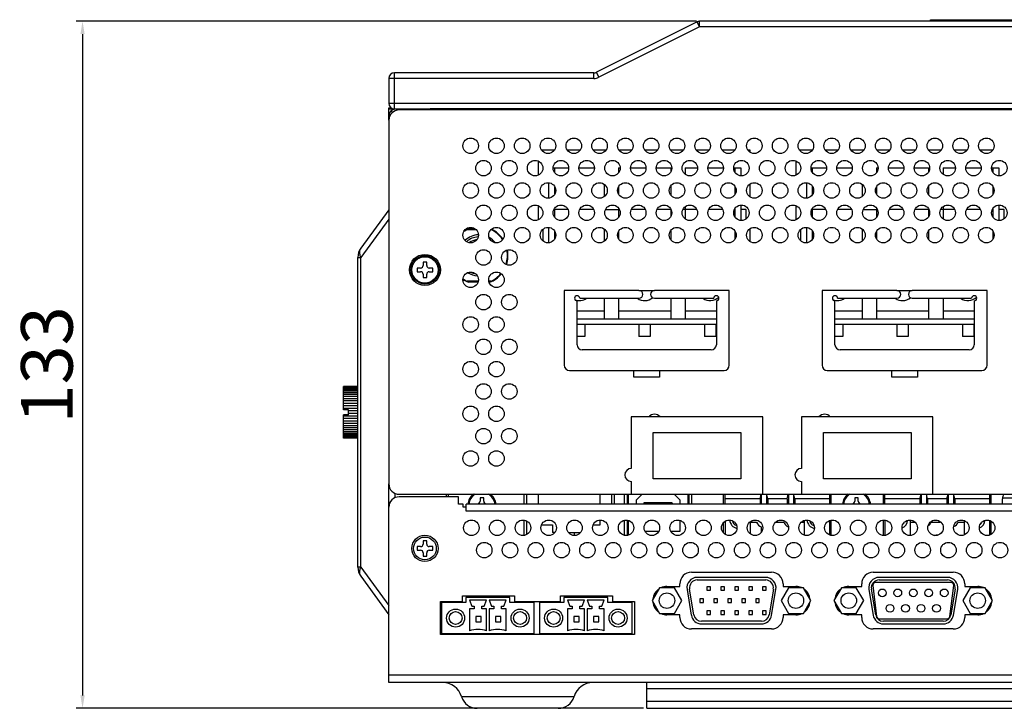
# Model space of a CAD drawing. Units: millimetres. Extents: x 29948 to 31481, y 6724 to 8044.
# Drawn here: x 30217 to 30408, y 7102 to 7235 of the extents above; entities that cross this region are included whole.
import ezdxf

# ---------------------------------------------------------------- set-up
doc = ezdxf.new("R2010")
doc.units = ezdxf.units.MM
doc.layers.add('02___PRT_ALL_AXES', color=7, linetype='Continuous')
doc.styles.get("Standard").update_dxf_attribs({"font": 'txt', "bigfont": 'gbcbig.shx'})
doc.dimstyles.new('副本 ISO-25', dxfattribs={"dimtxt": 10, "dimasz": 2.5, "dimexe": 1.25, "dimexo": 0.625, "dimtad": 1, "dimdec": 0, "dimdsep": 46, "dimtxsty": 'Standard', "dimcen": 2.5, "dimclrd": 3, "dimclre": 3, "dimclrt": 3, "dimadec": 0, "dimazin": 0, "dimtfac": 1, "dimtdec": 0, "dimtmove": 0, "dimatfit": 3, "dimfxl": 1, "dimarcsym": 0})

# ---------------------------------------------------------------- blocks, each defined once
blk = doc.blocks.new('*D18')
at = {"color": 3, "lineweight": -2}
for p, q in [((30348.27, 7235.02), (30227.99, 7235.02)), ((30229.24, 7232.52), (30229.24, 7104.32)), ((30338.01, 7101.82), (30227.99, 7101.82))]:
    blk.add_line(p, q, dxfattribs=at)
at = {"color": 3}
for points in [[(30228.83, 7232.52), (30229.66, 7232.52), (30229.24, 7235.02)], [(30228.83, 7104.32), (30229.66, 7104.32), (30229.24, 7101.82)]]:
    blk.add_solid(points, dxfattribs=at)
at = {"layer": 'Defpoints', "color": 0}
for p in [(30348.89, 7235.02), (30229.24, 7101.82), (30338.63, 7101.82)]:
    blk.add_point(p, dxfattribs=at)
at = {"color": 3, "insert": (30223.62, 7168.42), "char_height": 10, "attachment_point": 5, "rotation": 90}
blk.add_mtext('133', dxfattribs=at)

msp = doc.modelspace()

# ---------------------------------------------------------------- linework, layer by layer
at = {"color": 7, "linetype": 'Continuous'}
for p, q in [((30348.4, 7234.91), (30328.87, 7225.14)), ((30348.89, 7233.92), (30329.36, 7224.16)), ((30348.89, 7233.92), (30348.4, 7234.91)), ((30348.89, 7233.92), (30348.89, 7235.02)), ((30573.37, 7235.02), (30348.89, 7235.02)), ((30573.37, 7233.92), (30348.89, 7233.92)), ((30393.63, 7235.02), (30393.63, 7235.32)), ((30393.63, 7235.32), (30528.63, 7235.32)), ((30394.63, 7235.02), (30394.63, 7235.32)), ((30288.63, 7223.92), (30288.63, 7219.12)), ((30328.37, 7223.92), (30288.63, 7223.92)), ((30289.73, 7218.02), (30289.73, 7225.02)), ((30328.37, 7225.02), (30289.73, 7225.02)), ((30328.37, 7223.92), (30328.37, 7225.02)), ((30329.36, 7224.16), (30328.87, 7225.14)), ((30288.63, 7219.12), (30633.63, 7219.12)), ((30288.63, 7218.22), (30289.14, 7218.22)), ((30288.63, 7215.82), (30288.63, 7218.02)), ((30288.63, 7218.02), (30299.83, 7218.02)), ((30289.34, 7217.32), (30289.04, 7217.61)), ((30296.63, 7218.02), (30296.63, 7218.03)), ((30625.63, 7218.03), (30296.63, 7218.03)), ((30299.83, 7218.02), (30299.83, 7217.82)), ((30338.63, 7218.03), (30338.63, 7217.82)), ((30339.49, 7217.82), (30339.49, 7218.03)), ((30320.51, 7206.62), (30323.48, 7206.62)), ((30320.73, 7206.62), (30320.73, 7205.79)), ((30325.51, 7206.62), (30328.48, 7206.62)), ((30333.18, 7206.62), (30333.18, 7205.7)), ((30333.18, 7206.62), (30333.48, 7206.62)), ((30335.51, 7206.62), (30338.48, 7206.62)), ((30340.51, 7206.62), (30343.28, 7206.62)), ((30343.28, 7206.62), (30343.28, 7205.83)), ((30346.08, 7206.62), (30346.08, 7205.37)), ((30346.08, 7206.62), (30348.48, 7206.62)), ((30350.51, 7206.62), (30353.48, 7206.62)), ((30355.51, 7206.62), (30356.88, 7206.62)), ((30355.73, 7206.62), (30355.73, 7205.79)), ((30356.88, 7206.62), (30356.88, 7205.09)), ((30370.51, 7206.62), (30373.48, 7206.62)), ((30370.73, 7206.62), (30370.73, 7205.79)), ((30375.51, 7206.62), (30378.48, 7206.62)), ((30383.18, 7206.62), (30383.18, 7205.7)), ((30383.18, 7206.62), (30383.48, 7206.62)), ((30385.51, 7206.62), (30388.48, 7206.62)), ((30390.51, 7206.62), (30393.28, 7206.62)), ((30393.28, 7206.62), (30393.28, 7205.83)), ((30396.08, 7206.62), (30396.08, 7205.37)), ((30396.08, 7206.62), (30398.48, 7206.62)), ((30400.51, 7206.62), (30403.48, 7206.62)), ((30405.51, 7206.62), (30406.88, 7206.62)), ((30405.73, 7206.62), (30405.73, 7205.79)), ((30406.88, 7206.62), (30406.88, 7205.09)), ((30319.58, 7203.69), (30319.58, 7200.76)), ((30320.73, 7203.01), (30320.73, 7201.43)), ((30330.38, 7203.42), (30330.38, 7201.03)), ((30333.18, 7202.93), (30333.18, 7201.52)), ((30343.28, 7203.05), (30343.28, 7201.4)), ((30355.73, 7203.01), (30355.73, 7201.43)), ((30369.58, 7203.69), (30369.58, 7200.76)), ((30370.73, 7203.01), (30370.73, 7201.43)), ((30380.38, 7203.42), (30380.38, 7201.03)), ((30383.18, 7202.93), (30383.18, 7201.52)), ((30393.28, 7203.05), (30393.28, 7201.4)), ((30405.73, 7203.01), (30405.73, 7201.43)), ((30346.08, 7199.08), (30346.08, 7196.71)), ((30356.88, 7199.36), (30356.88, 7196.43)), ((30396.08, 7199.08), (30396.08, 7196.71)), ((30406.88, 7199.36), (30406.88, 7196.43)), ((30288.63, 7198.47), (30283.21, 7191.01)), ((30320.73, 7198.66), (30320.73, 7197.13)), ((30320.73, 7198.62), (30323.28, 7198.62)), ((30325.7, 7198.62), (30328.28, 7198.62)), ((30330.64, 7198.52), (30333.18, 7198.52)), ((30333.18, 7198.75), (30333.18, 7197.04)), ((30333.18, 7198.62), (30333.28, 7198.62)), ((30335.7, 7198.62), (30338.28, 7198.62)), ((30340.7, 7198.62), (30343.28, 7198.62)), ((30343.28, 7198.62), (30343.28, 7197.17)), ((30343.35, 7198.52), (30343.28, 7198.52)), ((30346.08, 7198.52), (30345.64, 7198.52)), ((30346.08, 7198.62), (30348.28, 7198.62)), ((30350.7, 7198.62), (30353.28, 7198.62)), ((30355.73, 7198.66), (30355.73, 7197.13)), ((30357.93, 7198.52), (30356.88, 7198.52)), ((30357.93, 7196.73), (30357.93, 7198.52)), ((30370.73, 7198.66), (30370.73, 7197.13)), ((30370.73, 7198.62), (30373.28, 7198.62)), ((30375.7, 7198.62), (30378.28, 7198.62)), ((30380.64, 7198.52), (30383.18, 7198.52)), ((30383.18, 7198.75), (30383.18, 7197.04)), ((30383.18, 7198.62), (30383.28, 7198.62)), ((30385.7, 7198.62), (30388.28, 7198.62)), ((30390.7, 7198.62), (30393.28, 7198.62)), ((30393.28, 7198.62), (30393.28, 7197.17)), ((30393.35, 7198.52), (30393.28, 7198.52)), ((30396.08, 7198.52), (30395.64, 7198.52)), ((30396.08, 7198.62), (30398.28, 7198.62)), ((30400.7, 7198.62), (30403.28, 7198.62)), ((30405.73, 7198.66), (30405.73, 7197.13)), ((30407.93, 7198.52), (30406.88, 7198.52)), ((30407.93, 7196.73), (30407.93, 7198.52)), ((30288.63, 7196.67), (30283.23, 7189.25)), ((30303.84, 7194.62), (30305.52, 7194.62)), ((30318.53, 7192.42), (30318.53, 7194.71)), ((30319.58, 7195.03), (30319.58, 7192.1)), ((30320.73, 7194.35), (30320.73, 7192.77)), ((30330.38, 7194.76), (30330.38, 7192.37)), ((30333.18, 7194.27), (30333.18, 7192.86)), ((30343.28, 7194.39), (30343.28, 7192.74)), ((30355.73, 7194.35), (30355.73, 7192.77)), ((30368.53, 7192.42), (30368.53, 7194.71)), ((30369.58, 7195.03), (30369.58, 7192.1)), ((30370.73, 7194.35), (30370.73, 7192.77)), ((30380.38, 7194.76), (30380.38, 7192.37)), ((30383.18, 7194.27), (30383.18, 7192.86)), ((30393.28, 7194.39), (30393.28, 7192.74)), ((30405.73, 7194.35), (30405.73, 7192.77)), ((30282.63, 7129.2), (30282.63, 7189.25)), ((30282.63, 7189.25), (30283.23, 7189.25)), ((30283.23, 7129.2), (30283.23, 7189.25)), ((30295.28, 7188.32), (30295.28, 7187.67)), ((30295.98, 7188.32), (30295.28, 7188.32)), ((30295.98, 7187.67), (30295.98, 7188.32)), ((30294.13, 7187.17), (30294.13, 7186.47)), ((30294.78, 7187.17), (30294.13, 7187.17)), ((30294.13, 7186.47), (30294.78, 7186.47)), ((30295.28, 7185.97), (30295.28, 7185.32)), ((30295.98, 7185.32), (30295.98, 7185.97)), ((30297.13, 7187.17), (30296.48, 7187.17)), ((30296.48, 7186.47), (30297.13, 7186.47)), ((30297.13, 7186.47), (30297.13, 7187.17)), ((30295.28, 7185.32), (30295.98, 7185.32)), ((30305.93, 7184.62), (30303.84, 7184.62)), ((30308.42, 7184.62), (30308.06, 7184.62)), ((30322.63, 7182.82), (30322.63, 7168.32)), ((30337.13, 7182.82), (30322.63, 7182.82)), ((30354.63, 7182.82), (30340.13, 7182.82)), ((30354.63, 7168.32), (30354.63, 7182.82)), ((30372.63, 7182.82), (30372.63, 7168.32)), ((30387.13, 7182.82), (30372.63, 7182.82)), ((30404.63, 7182.82), (30390.13, 7182.82)), ((30404.63, 7168.32), (30404.63, 7182.82)), ((30325.13, 7172.32), (30325.13, 7180.82)), ((30325.63, 7181.32), (30337.13, 7181.32)), ((30330.38, 7181.32), (30330.38, 7177.32)), ((30333.18, 7181.32), (30333.18, 7177.32)), ((30340.13, 7181.32), (30351.63, 7181.32)), ((30343.28, 7181.32), (30343.28, 7177.32)), ((30346.08, 7181.32), (30346.08, 7177.32)), ((30352.13, 7180.82), (30352.13, 7172.32)), ((30375.13, 7172.32), (30375.13, 7180.82)), ((30375.63, 7181.32), (30387.13, 7181.32)), ((30380.38, 7181.32), (30380.38, 7177.32)), ((30383.18, 7181.32), (30383.18, 7177.32)), ((30390.13, 7181.32), (30401.63, 7181.32)), ((30393.28, 7181.32), (30393.28, 7177.32)), ((30396.08, 7181.32), (30396.08, 7177.32)), ((30402.13, 7180.82), (30402.13, 7172.32)), ((30325.13, 7178.87), (30330.38, 7178.87)), ((30333.18, 7178.87), (30343.28, 7178.87)), ((30346.08, 7178.87), (30352.13, 7178.87)), ((30375.13, 7178.87), (30380.38, 7178.87)), ((30383.18, 7178.87), (30393.28, 7178.87)), ((30396.08, 7178.87), (30402.13, 7178.87)), ((30325.13, 7177.32), (30352.13, 7177.32)), ((30325.13, 7176.32), (30352.13, 7176.32)), ((30375.13, 7177.32), (30402.13, 7177.32)), ((30375.13, 7176.32), (30402.13, 7176.32)), ((30351.13, 7171.32), (30326.13, 7171.32)), ((30401.13, 7171.32), (30376.13, 7171.32)), ((30323.63, 7167.32), (30353.63, 7167.32)), ((30373.63, 7167.32), (30403.63, 7167.32)), ((30279.83, 7164.14), (30279.83, 7164.22)), ((30282.63, 7164.22), (30279.83, 7164.22)), ((30282.63, 7164.2), (30279.83, 7164.2)), ((30279.83, 7159.72), (30279.83, 7164.12)), ((30282.63, 7164.12), (30279.83, 7164.12)), ((30282.63, 7163.99), (30279.83, 7163.99)), ((30282.63, 7163.81), (30279.83, 7163.81)), ((30282.63, 7163.59), (30279.83, 7163.59)), ((30282.63, 7163.32), (30279.83, 7163.32)), ((30282.63, 7163), (30279.83, 7163)), ((30282.63, 7162.65), (30279.83, 7162.65)), ((30282.63, 7162.27), (30279.83, 7162.27)), ((30282.63, 7161.85), (30279.83, 7161.85)), ((30282.63, 7161.41), (30279.83, 7161.41)), ((30282.63, 7160.94), (30279.83, 7160.94)), ((30282.63, 7160.46), (30279.83, 7160.46)), ((30282.63, 7159.97), (30279.83, 7159.97)), ((30280.83, 7159.72), (30279.83, 7159.72)), ((30280.83, 7158.72), (30280.83, 7159.72)), ((30282.63, 7159.47), (30280.83, 7159.47)), ((30282.63, 7158.97), (30280.83, 7158.97)), ((30279.83, 7154.22), (30279.83, 7158.72)), ((30280.83, 7158.72), (30279.83, 7158.72)), ((30282.63, 7158.48), (30279.83, 7158.48)), ((30282.63, 7157.99), (30279.83, 7157.99)), ((30282.63, 7157.51), (30279.83, 7157.51)), ((30335.63, 7158.32), (30335.63, 7148.32)), ((30361.13, 7158.32), (30335.63, 7158.32)), ((30361.13, 7143.32), (30361.13, 7158.32)), ((30368.63, 7158.32), (30368.63, 7148.32)), ((30394.13, 7158.32), (30368.63, 7158.32)), ((30394.13, 7143.32), (30394.13, 7158.32)), ((30282.63, 7157.04), (30279.83, 7157.04)), ((30282.63, 7156.6), (30279.83, 7156.6)), ((30282.63, 7156.18), (30279.83, 7156.18)), ((30282.63, 7155.8), (30279.83, 7155.8)), ((30282.63, 7155.44), (30279.83, 7155.44)), ((30339.88, 7146.32), (30339.88, 7155.32)), ((30339.88, 7155.32), (30356.88, 7155.32)), ((30356.88, 7155.32), (30356.88, 7146.32)), ((30372.88, 7146.32), (30372.88, 7155.32)), ((30372.88, 7155.32), (30389.88, 7155.32)), ((30389.88, 7155.32), (30389.88, 7146.32)), ((30282.63, 7155.13), (30279.83, 7155.13)), ((30282.63, 7154.86), (30279.83, 7154.86)), ((30282.63, 7154.63), (30279.83, 7154.63)), ((30282.63, 7154.46), (30279.83, 7154.46)), ((30282.63, 7154.33), (30279.83, 7154.33)), ((30282.63, 7154.25), (30279.83, 7154.25)), ((30282.63, 7154.22), (30279.83, 7154.22)), ((30335.63, 7145.82), (30335.63, 7143.32)), ((30356.88, 7146.32), (30339.88, 7146.32)), ((30368.63, 7145.82), (30368.63, 7143.32)), ((30389.88, 7146.32), (30372.88, 7146.32)), ((30288.63, 7106.82), (30288.63, 7145.32)), ((30289.83, 7142.61), (30289.83, 7143.5)), ((30299.83, 7142.82), (30299.83, 7143.32)), ((30306.32, 7142.62), (30306.32, 7141.97)), ((30307.02, 7142.62), (30306.32, 7142.62)), ((30307.02, 7141.97), (30307.02, 7142.62)), ((30315.34, 7143.32), (30315.34, 7141.42)), ((30317.59, 7143.32), (30317.59, 7141.42)), ((30329.59, 7141.42), (30329.59, 7143.32)), ((30331.84, 7141.42), (30331.84, 7143.32)), ((30334.84, 7143.32), (30334.84, 7141.42)), ((30335.04, 7143.32), (30335.04, 7141.42)), ((30335.63, 7143.32), (30361.13, 7143.32)), ((30337.74, 7143.32), (30336.59, 7142.17)), ((30336.59, 7142.17), (30336.59, 7141.42)), ((30345.09, 7142.17), (30343.94, 7143.32)), ((30345.09, 7141.42), (30345.09, 7142.17)), ((30346.64, 7141.42), (30346.64, 7143.32)), ((30346.84, 7141.42), (30346.84, 7143.32)), ((30353.82, 7141.42), (30353.82, 7143.32)), ((30360.6, 7142.42), (30353.82, 7142.42)), ((30360.6, 7142.42), (30360.82, 7143.32)), ((30360.6, 7142.42), (30360.6, 7141.42)), ((30360.85, 7143.32), (30360.85, 7141.42)), ((30361.85, 7143.32), (30361.85, 7141.42)), ((30362.1, 7142.42), (30361.87, 7143.32)), ((30362.1, 7142.42), (30362.1, 7141.42)), ((30365.85, 7142.42), (30362.1, 7142.42)), ((30365.85, 7142.42), (30366.07, 7143.32)), ((30365.85, 7142.42), (30365.85, 7141.42)), ((30366.1, 7143.32), (30366.1, 7141.42)), ((30367.1, 7143.32), (30367.1, 7141.42)), ((30367.35, 7142.42), (30367.12, 7143.32)), ((30367.35, 7142.42), (30367.35, 7141.42)), ((30374.12, 7142.42), (30367.35, 7142.42)), ((30368.63, 7143.32), (30394.13, 7143.32)), ((30374.12, 7141.42), (30374.12, 7143.32)), ((30378.96, 7142.62), (30378.96, 7141.97)), ((30379.66, 7142.62), (30378.96, 7142.62)), ((30379.66, 7141.97), (30379.66, 7142.62)), ((30384.83, 7141.42), (30384.83, 7143.32)), ((30391.6, 7142.42), (30384.83, 7142.42)), ((30391.6, 7142.42), (30391.82, 7143.28)), ((30391.6, 7142.42), (30391.6, 7141.42)), ((30391.85, 7143.32), (30391.85, 7141.42)), ((30392.85, 7143.32), (30392.85, 7141.42)), ((30393.1, 7142.42), (30392.88, 7143.32)), ((30393.1, 7142.42), (30393.1, 7141.42)), ((30396.85, 7142.42), (30393.1, 7142.42)), ((30396.85, 7142.42), (30397.08, 7143.32)), ((30396.85, 7142.42), (30396.85, 7141.42)), ((30397.1, 7143.32), (30397.1, 7141.42)), ((30398.1, 7143.32), (30398.1, 7141.42)), ((30398.35, 7142.42), (30398.13, 7143.32)), ((30398.35, 7142.42), (30398.35, 7141.42)), ((30405.13, 7142.42), (30398.35, 7142.42)), ((30405.13, 7141.42), (30405.13, 7143.32)), ((30407.63, 7141.42), (30407.63, 7142.42)), ((30407.64, 7142.62), (30618.63, 7142.62)), ((30303.63, 7140.82), (30303.03, 7140.82)), ((30303.63, 7140.02), (30303.63, 7141.42)), ((30618.63, 7141.42), (30303.63, 7141.42)), ((30618.63, 7140.02), (30303.63, 7140.02)), ((30338.09, 7141.67), (30338.09, 7141.42)), ((30338.09, 7141.67), (30338.34, 7141.42)), ((30343.59, 7141.67), (30338.09, 7141.67)), ((30343.59, 7141.67), (30343.34, 7141.42)), ((30343.59, 7141.42), (30343.59, 7141.67)), ((30315.34, 7138.14), (30315.34, 7135.51)), ((30329.59, 7137.42), (30329.59, 7138.31)), ((30334.84, 7138.27), (30334.84, 7135.38)), ((30335.04, 7138.22), (30335.04, 7135.43)), ((30345.09, 7136.17), (30345.09, 7138.2)), ((30353.82, 7138.06), (30353.82, 7135.58)), ((30369.22, 7135.43), (30369.22, 7138.21)), ((30374.12, 7135.46), (30374.12, 7138.19)), ((30384.83, 7138.27), (30384.83, 7135.38)), ((30389.73, 7138.3), (30389.73, 7135.42)), ((30400.23, 7135.48), (30400.23, 7138.16)), ((30405.13, 7135.46), (30405.13, 7138.19)), ((30318.29, 7137.42), (30320.34, 7137.42)), ((30320.34, 7137.42), (30320.34, 7135.92)), ((30328.29, 7137.42), (30329.59, 7137.42)), ((30338.31, 7136.17), (30340.96, 7136.17)), ((30343.31, 7136.17), (30345.09, 7136.17)), ((30358.72, 7137.96), (30358.72, 7135.68)), ((30295.28, 7134.32), (30295.28, 7133.67)), ((30295.98, 7134.32), (30295.28, 7134.32)), ((30295.98, 7133.67), (30295.98, 7134.32)), ((30320.78, 7135.92), (30320.34, 7135.92)), ((30323.48, 7135.92), (30325.78, 7135.92)), ((30324.59, 7135.92), (30324.59, 7135.34)), ((30389.73, 7135.42), (30389.92, 7135.42)), ((30395.01, 7135.42), (30394.78, 7135.42)), ((30294.13, 7133.17), (30294.13, 7132.47)), ((30294.78, 7133.17), (30294.13, 7133.17)), ((30294.13, 7132.47), (30294.78, 7132.47)), ((30297.13, 7133.17), (30296.48, 7133.17)), ((30296.48, 7132.47), (30297.13, 7132.47)), ((30297.13, 7132.47), (30297.13, 7133.17)), ((30295.28, 7131.97), (30295.28, 7131.32)), ((30295.28, 7131.32), (30295.98, 7131.32)), ((30295.98, 7131.32), (30295.98, 7131.97)), ((30283.23, 7129.2), (30282.63, 7129.2)), ((30283.23, 7129.2), (30288.63, 7121.77)), ((30283.21, 7127.43), (30288.63, 7119.97)), ((30361.7, 7127.2), (30348.42, 7127.2)), ((30348.42, 7126.7), (30361.7, 7126.7)), ((30396.95, 7127.2), (30383.67, 7127.2)), ((30383.67, 7126.7), (30396.95, 7126.7)), ((30346.45, 7124.87), (30347.28, 7119.87)), ((30347.78, 7119.95), (30346.94, 7124.95)), ((30350.31, 7125.4), (30350.31, 7124.7)), ((30351.01, 7125.4), (30350.31, 7125.4)), ((30350.31, 7124.7), (30351.01, 7124.7)), ((30351.01, 7124.7), (30351.01, 7125.4)), ((30353.01, 7125.4), (30353.01, 7124.7)), ((30353.71, 7125.4), (30353.01, 7125.4)), ((30353.01, 7124.7), (30353.71, 7124.7)), ((30353.71, 7124.7), (30353.71, 7125.4)), ((30355.71, 7125.4), (30355.71, 7124.7)), ((30356.41, 7125.4), (30355.71, 7125.4)), ((30355.71, 7124.7), (30356.41, 7124.7)), ((30356.41, 7124.7), (30356.41, 7125.4)), ((30358.41, 7125.4), (30358.41, 7124.7)), ((30359.11, 7125.4), (30358.41, 7125.4)), ((30358.41, 7124.7), (30359.11, 7124.7)), ((30359.11, 7124.7), (30359.11, 7125.4)), ((30361.11, 7125.4), (30361.11, 7124.7)), ((30361.81, 7125.4), (30361.11, 7125.4)), ((30361.11, 7124.7), (30361.81, 7124.7)), ((30361.81, 7124.7), (30361.81, 7125.4)), ((30363.18, 7124.95), (30362.35, 7119.95)), ((30362.84, 7119.87), (30363.67, 7124.87)), ((30381.7, 7124.87), (30382.53, 7119.87)), ((30383.03, 7119.95), (30382.19, 7124.95)), ((30398.43, 7124.95), (30397.6, 7119.95)), ((30398.09, 7119.87), (30398.92, 7124.87)), ((30303.58, 7123.32), (30303.58, 7122.32)), ((30312.08, 7123.32), (30303.58, 7123.32)), ((30304.28, 7122.82), (30304.73, 7121.62)), ((30307.58, 7122.82), (30304.28, 7122.82)), ((30307.13, 7121.62), (30307.58, 7122.82)), ((30308.08, 7122.82), (30308.53, 7121.62)), ((30311.38, 7122.82), (30308.08, 7122.82)), ((30310.93, 7121.62), (30311.38, 7122.82)), ((30312.08, 7122.32), (30312.08, 7123.32)), ((30322.58, 7123.32), (30322.58, 7122.32)), ((30331.08, 7123.32), (30322.58, 7123.32)), ((30323.28, 7122.82), (30323.73, 7121.62)), ((30326.58, 7122.82), (30323.28, 7122.82)), ((30326.13, 7121.62), (30326.58, 7122.82)), ((30327.08, 7122.82), (30327.53, 7121.62)), ((30330.38, 7122.82), (30327.08, 7122.82)), ((30329.93, 7121.62), (30330.38, 7122.82)), ((30331.08, 7122.32), (30331.08, 7123.32)), ((30348.96, 7123.05), (30348.96, 7122.35)), ((30349.66, 7123.05), (30348.96, 7123.05)), ((30349.66, 7122.35), (30349.66, 7123.05)), ((30351.66, 7123.05), (30351.66, 7122.35)), ((30352.36, 7123.05), (30351.66, 7123.05)), ((30352.36, 7122.35), (30352.36, 7123.05)), ((30354.36, 7123.05), (30354.36, 7122.35)), ((30355.06, 7123.05), (30354.36, 7123.05)), ((30355.06, 7122.35), (30355.06, 7123.05)), ((30357.06, 7123.05), (30357.06, 7122.35)), ((30357.76, 7123.05), (30357.06, 7123.05)), ((30357.76, 7122.35), (30357.76, 7123.05)), ((30359.76, 7123.05), (30359.76, 7122.35)), ((30360.46, 7123.05), (30359.76, 7123.05)), ((30360.46, 7122.35), (30360.46, 7123.05)), ((30298.83, 7122.32), (30298.83, 7116.32)), ((30303.58, 7122.32), (30298.83, 7122.32)), ((30299.83, 7122.32), (30299.83, 7122.52)), ((30304.28, 7121.12), (30304.28, 7116.82)), ((30305.18, 7121.12), (30304.28, 7121.12)), ((30304.73, 7121.62), (30305.18, 7121.62)), ((30305.18, 7121.62), (30305.18, 7121.12)), ((30306.68, 7121.12), (30306.68, 7121.62)), ((30306.68, 7121.62), (30307.13, 7121.62)), ((30307.58, 7121.12), (30306.68, 7121.12)), ((30307.58, 7116.82), (30307.58, 7121.12)), ((30308.08, 7121.12), (30308.08, 7116.82)), ((30308.98, 7121.12), (30308.08, 7121.12)), ((30308.53, 7121.62), (30308.98, 7121.62)), ((30308.98, 7121.62), (30308.98, 7121.12)), ((30310.48, 7121.12), (30310.48, 7121.62)), ((30310.48, 7121.62), (30310.93, 7121.62)), ((30311.38, 7121.12), (30310.48, 7121.12)), ((30311.38, 7116.82), (30311.38, 7121.12)), ((30316.83, 7122.32), (30312.08, 7122.32)), ((30316.83, 7116.32), (30316.83, 7122.32)), ((30317.83, 7122.32), (30317.83, 7116.32)), ((30322.58, 7122.32), (30317.83, 7122.32)), ((30323.28, 7121.12), (30323.28, 7116.82)), ((30324.18, 7121.12), (30323.28, 7121.12)), ((30323.73, 7121.62), (30324.18, 7121.62)), ((30324.18, 7121.62), (30324.18, 7121.12)), ((30325.68, 7121.12), (30325.68, 7121.62)), ((30325.68, 7121.62), (30326.13, 7121.62)), ((30326.58, 7121.12), (30325.68, 7121.12)), ((30326.58, 7116.82), (30326.58, 7121.12)), ((30327.08, 7121.12), (30327.08, 7116.82)), ((30327.98, 7121.12), (30327.08, 7121.12)), ((30327.53, 7121.62), (30327.98, 7121.62)), ((30327.98, 7121.62), (30327.98, 7121.12)), ((30329.48, 7121.12), (30329.48, 7121.62)), ((30329.48, 7121.62), (30329.93, 7121.62)), ((30330.38, 7121.12), (30329.48, 7121.12)), ((30330.38, 7116.82), (30330.38, 7121.12)), ((30335.83, 7122.32), (30331.08, 7122.32)), ((30335.83, 7116.32), (30335.83, 7122.32)), ((30348.96, 7122.35), (30349.66, 7122.35)), ((30351.66, 7122.35), (30352.36, 7122.35)), ((30354.36, 7122.35), (30355.06, 7122.35)), ((30357.06, 7122.35), (30357.76, 7122.35)), ((30359.76, 7122.35), (30360.46, 7122.35)), ((30305.53, 7119.62), (30305.53, 7118.62)), ((30306.53, 7119.62), (30305.53, 7119.62)), ((30306.53, 7118.62), (30306.53, 7119.62)), ((30309.33, 7119.62), (30309.33, 7118.62)), ((30310.33, 7119.62), (30309.33, 7119.62)), ((30310.33, 7118.62), (30310.33, 7119.62)), ((30324.53, 7119.62), (30324.53, 7118.62)), ((30325.53, 7119.62), (30324.53, 7119.62)), ((30325.53, 7118.62), (30325.53, 7119.62)), ((30328.33, 7119.62), (30328.33, 7118.62)), ((30329.33, 7119.62), (30328.33, 7119.62)), ((30329.33, 7118.62), (30329.33, 7119.62)), ((30350.31, 7120.7), (30350.31, 7120)), ((30351.01, 7120.7), (30350.31, 7120.7)), ((30350.31, 7120), (30351.01, 7120)), ((30351.01, 7120), (30351.01, 7120.7)), ((30353.01, 7120.7), (30353.01, 7120)), ((30353.71, 7120.7), (30353.01, 7120.7)), ((30353.01, 7120), (30353.71, 7120)), ((30353.71, 7120), (30353.71, 7120.7)), ((30355.71, 7120.7), (30355.71, 7120)), ((30356.41, 7120.7), (30355.71, 7120.7)), ((30355.71, 7120), (30356.41, 7120)), ((30356.41, 7120), (30356.41, 7120.7)), ((30358.41, 7120.7), (30358.41, 7120)), ((30359.11, 7120.7), (30358.41, 7120.7)), ((30358.41, 7120), (30359.11, 7120)), ((30359.11, 7120), (30359.11, 7120.7)), ((30361.11, 7120.7), (30361.11, 7120)), ((30361.81, 7120.7), (30361.11, 7120.7)), ((30361.11, 7120), (30361.81, 7120)), ((30361.81, 7120), (30361.81, 7120.7)), ((30305.53, 7118.62), (30306.53, 7118.62)), ((30309.33, 7118.62), (30310.33, 7118.62)), ((30324.53, 7118.62), (30325.53, 7118.62)), ((30328.33, 7118.62), (30329.33, 7118.62)), ((30360.87, 7118.7), (30349.26, 7118.7)), ((30349.26, 7118.2), (30360.87, 7118.2)), ((30396.12, 7118.7), (30384.51, 7118.7)), ((30384.51, 7118.2), (30396.12, 7118.2)), ((30298.83, 7116.32), (30316.83, 7116.32)), ((30299.83, 7116.12), (30299.83, 7116.32)), ((30317.83, 7116.32), (30335.83, 7116.32)), ((30633.63, 7108.22), (30288.63, 7108.22)), ((30633.63, 7106.82), (30288.63, 7106.82)), ((30338.63, 7101.82), (30338.63, 7106.82)), ((30583.63, 7105.62), (30338.63, 7105.62)), ((30302.72, 7104.11), (30324.55, 7104.11)), ((30321.48, 7101.82), (30305.78, 7101.82)), ((30338.63, 7103.22), (30583.63, 7103.22)), ((30338.63, 7101.82), (30583.63, 7101.82))]:
    msp.add_line(p, q, dxfattribs=at)
for centre, radius in [((30295.63, 7186.82), 3), ((30295.63, 7186.82), 2.75), ((30295.63, 7186.82), 2.55), ((30295.63, 7132.82), 2.55)]:
    msp.add_circle(centre, radius, dxfattribs=at)
for centre, radius, start, end in [((30348.89, 7233.92), 1.1, 90, 116.5651), ((30289.73, 7223.92), 1.1, 90, 180), ((30328.37, 7226.12), 1.1, 270, 296.5651), ((30328.37, 7226.12), 2.2, 270, 296.5651), ((30289.73, 7219.12), 1.1, 180, 270), ((30290.03, 7216.62), 1.4, 102.1829, 180), ((30306.13, 7189.62), 5.5, 114.62, 122.5197), ((30306.13, 7189.62), 5.5, 34.136, 65.0209), ((30306.13, 7189.62), 3.6, 93.5065, 131.7517), ((30306.13, 7189.62), 3.1, 98.8597, 126.7915), ((30285.63, 7189.25), 3, 143.9726, 180), ((30306.13, 7189.62), 5.5, 341.9151, 10.5978), ((30294.78, 7187.67), 0.5, 270, 0), ((30296.48, 7187.67), 0.5, 180, 270), ((30294.78, 7185.97), 0.5, 0, 90), ((30296.48, 7185.97), 0.5, 90, 180), ((30306.13, 7189.62), 3.6, 245.1325, 257.5779), ((30306.13, 7189.62), 5.5, 294.62, 320.2503), ((30306.13, 7189.62), 5.5, 235.6595, 245.38), ((30337.13, 7182.07), 0.75, 270, 90), ((30340.13, 7182.07), 0.75, 90, 270), ((30387.13, 7182.07), 0.75, 270, 90), ((30390.13, 7182.07), 0.75, 90, 270), ((30325.13, 7181.32), 0.5, 0, 270), ((30352.13, 7181.32), 0.5, 270, 180), ((30375.13, 7181.32), 0.5, 0, 270), ((30402.13, 7181.32), 0.5, 270, 180), ((30326.13, 7172.32), 1, 180, 270), ((30351.13, 7172.32), 1, 270, 0), ((30376.13, 7172.32), 1, 180, 270), ((30401.13, 7172.32), 1, 270, 0), ((30323.63, 7168.32), 1, 180, 270), ((30353.63, 7168.32), 1, 270, 0), ((30373.63, 7168.32), 1, 180, 270), ((30403.63, 7168.32), 1, 270, 0), ((30335.63, 7147.07), 1.25, 90, 270), ((30368.63, 7147.07), 1.25, 90, 270), ((30306.67, 7141.12), 2.75, 126.5974, 173.5967), ((30306.67, 7141.12), 2.55, 120.1642, 173.2356), ((30305.82, 7141.97), 0.5, 270, 0), ((30307.52, 7141.97), 0.5, 180, 270), ((30306.67, 7141.12), 2.55, 6.7644, 59.8358), ((30306.67, 7141.12), 2.75, 6.5182, 53.3601), ((30379.31, 7141.12), 2.75, 126.5974, 173.5967), ((30379.31, 7141.12), 2.55, 120.1642, 173.2356), ((30378.46, 7141.97), 0.5, 270, 0), ((30380.16, 7141.97), 0.5, 180, 270), ((30379.31, 7141.12), 2.55, 6.7644, 59.8358), ((30379.31, 7141.12), 2.75, 6.5182, 53.3601), ((30410.63, 7142.42), 3, 161.5767, 180), ((30392.35, 7145.12), 10, 282.2641, 284.0699), ((30294.78, 7133.67), 0.5, 270, 0), ((30294.78, 7131.97), 0.5, 0, 90), ((30296.48, 7133.67), 0.5, 180, 270), ((30296.48, 7131.97), 0.5, 90, 180), ((30285.63, 7129.2), 3, 180, 216.0274), ((30348.42, 7125.2), 2, 90, 189.4623), ((30348.42, 7125.2), 1.5, 90, 189.4623), ((30361.7, 7125.2), 2, 350.5377, 90), ((30361.7, 7125.2), 1.5, 350.5377, 90), ((30383.67, 7125.2), 2, 90, 189.4623), ((30383.67, 7125.2), 1.5, 90, 189.4623), ((30396.95, 7125.2), 2, 350.5377, 90), ((30396.95, 7125.2), 1.5, 350.5377, 90), ((30349.26, 7120.2), 2, 189.4623, 270), ((30349.26, 7120.2), 1.5, 189.4623, 270), ((30360.87, 7120.2), 1.5, 270, 350.5377), ((30360.87, 7120.2), 2, 270, 350.5377), ((30384.51, 7120.2), 2, 189.4623, 270), ((30384.51, 7120.2), 1.5, 189.4623, 270), ((30396.12, 7120.2), 1.5, 270, 350.5377), ((30396.12, 7120.2), 2, 270, 350.5377), ((30305.93, 7112.1), 5, 70.7312, 109.2688), ((30309.73, 7112.1), 5, 70.7312, 109.2688), ((30324.93, 7112.1), 5, 70.7312, 109.2688), ((30328.73, 7112.1), 5, 70.7312, 109.2688), ((30299.07, 7103.02), 3.8, 16.6015, 90), ((30328.19, 7103.02), 3.8, 90, 163.3985), ((30305.78, 7105.02), 3.2, 196.6015, 270), ((30321.48, 7105.02), 3.2, 270, 343.3985)]:
    msp.add_arc(centre, radius, start, end, dxfattribs=at)
for points, start_tangent, end_tangent in [([(30283.23, 7189.25), (30283.01, 7189.91), (30283, 7190.51), (30283.21, 7191.01)], (-0.443625, 0.896212), (0.588172, 0.808736)), ([(30283.21, 7127.43), (30283, 7127.93), (30283.01, 7128.54), (30283.23, 7129.2)], (-0.588172, 0.808736), (0.443625, 0.896212))]:
    msp.add_spline(points, degree=3, dxfattribs=dict(at, start_tangent=start_tangent, end_tangent=end_tangent))
at = {"layer": '02___PRT_ALL_AXES', "color": 7, "linetype": 'Continuous'}
for p, q in [((30288.63, 7218.02), (30288.63, 7218.22)), ((30631.63, 7217.82), (30290.63, 7217.82)), ((30299.83, 7218.02), (30311.13, 7218.02)), ((30300.63, 7218.03), (30300.63, 7218.02)), ((30305.67, 7218.02), (30305.67, 7217.82)), ((30306.63, 7218.03), (30306.63, 7218.02)), ((30311.13, 7217.82), (30311.13, 7218.02)), ((30288.63, 7215.82), (30288.63, 7145.32)), ((30318.23, 7210.12), (30320.76, 7210.12)), ((30323.23, 7210.12), (30325.76, 7210.12)), ((30328.23, 7210.12), (30330.76, 7210.12)), ((30333.23, 7210.12), (30335.76, 7210.12)), ((30338.23, 7210.12), (30340.76, 7210.12)), ((30343.23, 7210.12), (30345.76, 7210.12)), ((30348.23, 7210.12), (30350.76, 7210.12)), ((30353.23, 7210.12), (30355.76, 7210.12)), ((30358.23, 7210.12), (30358.63, 7210.12)), ((30358.63, 7210.12), (30358.63, 7209.68)), ((30368.23, 7210.12), (30370.76, 7210.12)), ((30373.23, 7210.12), (30375.76, 7210.12)), ((30378.23, 7210.12), (30380.76, 7210.12)), ((30383.23, 7210.12), (30385.76, 7210.12)), ((30388.23, 7210.12), (30390.76, 7210.12)), ((30393.23, 7210.12), (30395.76, 7210.12)), ((30398.23, 7210.12), (30400.76, 7210.12)), ((30403.23, 7210.12), (30405.76, 7210.12)), ((30317.63, 7205.24), (30317.63, 7207.87)), ((30367.63, 7205.24), (30367.63, 7207.87)), ((30358.63, 7203.43), (30358.63, 7201.02)), ((30317.63, 7196.58), (30317.63, 7199.21)), ((30367.63, 7196.58), (30367.63, 7199.21)), ((30304.05, 7194.82), (30305.25, 7194.82)), ((30358.63, 7194.77), (30358.63, 7192.36)), ((30305.88, 7184.42), (30304.05, 7184.42)), ((30308.21, 7184.42), (30308.1, 7184.42)), ((30337.13, 7182.82), (30340.13, 7182.82)), ((30387.13, 7182.82), (30390.13, 7182.82)), ((30326.63, 7176.32), (30326.63, 7173.92)), ((30337.13, 7176.32), (30337.13, 7173.92)), ((30339.33, 7176.32), (30339.33, 7173.92)), ((30349.83, 7176.32), (30349.83, 7173.92)), ((30352.03, 7176.32), (30352.03, 7173.92)), ((30376.63, 7176.32), (30376.63, 7173.92)), ((30387.13, 7176.32), (30387.13, 7173.92)), ((30389.33, 7176.32), (30389.33, 7173.92)), ((30399.83, 7176.32), (30399.83, 7173.92)), ((30402.03, 7176.32), (30402.03, 7173.92)), ((30326.63, 7173.92), (30325.13, 7173.92)), ((30339.33, 7173.92), (30337.13, 7173.92)), ((30352.03, 7173.92), (30349.83, 7173.92)), ((30376.63, 7173.92), (30375.13, 7173.92)), ((30389.33, 7173.92), (30387.13, 7173.92)), ((30402.03, 7173.92), (30399.83, 7173.92)), ((30336.13, 7166.02), (30336.13, 7167.32)), ((30341.13, 7167.32), (30341.13, 7166.02)), ((30386.13, 7166.02), (30386.13, 7167.32)), ((30391.13, 7167.32), (30391.13, 7166.02)), ((30341.13, 7166.02), (30336.13, 7166.02)), ((30391.13, 7166.02), (30386.13, 7166.02)), ((30290.63, 7143.32), (30335.63, 7143.32)), ((30302.13, 7142.82), (30290.63, 7142.82)), ((30300.13, 7143.32), (30300.13, 7142.82)), ((30302.13, 7141.42), (30302.13, 7142.82)), ((30314.84, 7141.42), (30314.84, 7143.32)), ((30332.34, 7143.32), (30332.34, 7141.42)), ((30334.34, 7141.42), (30334.34, 7143.32)), ((30347.34, 7143.32), (30347.34, 7141.42)), ((30353.52, 7141.42), (30353.52, 7143.32)), ((30361.13, 7143.32), (30368.63, 7143.32)), ((30374.32, 7143.32), (30374.32, 7141.42)), ((30384.53, 7141.42), (30384.53, 7143.32)), ((30394.13, 7143.32), (30631.63, 7143.32)), ((30405.33, 7143.32), (30405.33, 7141.42)), ((30303.03, 7141.42), (30302.13, 7141.42)), ((30303.03, 7140.82), (30303.03, 7141.42)), ((30314.84, 7135.38), (30314.84, 7138.27)), ((30334.34, 7135.4), (30334.34, 7138.24)), ((30374.32, 7138.24), (30374.32, 7135.41)), ((30384.53, 7135.35), (30384.53, 7138.3)), ((30405.33, 7138.14), (30405.33, 7135.51)), ((30353.52, 7135.88), (30353.52, 7137.76)), ((30358.72, 7137.92), (30359.94, 7137.92)), ((30360.85, 7137.01), (30360.85, 7135.99)), ((30363.68, 7137.92), (30365.19, 7137.92)), ((30368.68, 7137.92), (30369.22, 7137.92)), ((30389.73, 7137.92), (30390.58, 7137.92)), ((30393.77, 7137.92), (30395.58, 7137.92)), ((30399.02, 7137.92), (30400.23, 7137.92)), ((30347.31, 7128.2), (30362.81, 7128.2)), ((30382.56, 7128.2), (30398.06, 7128.2)), ((30341.12, 7125.2), (30339.68, 7122.7)), ((30344.01, 7125.2), (30341.12, 7125.2)), ((30342.56, 7125.45), (30345.06, 7125.45)), ((30345.45, 7122.7), (30344.01, 7125.2)), ((30345.06, 7125.45), (30345.06, 7125.95)), ((30366.12, 7125.2), (30364.68, 7122.7)), ((30365.06, 7125.95), (30365.06, 7125.45)), ((30365.06, 7125.45), (30367.56, 7125.45)), ((30369.01, 7125.2), (30366.12, 7125.2)), ((30370.45, 7122.7), (30369.01, 7125.2)), ((30376.37, 7125.2), (30374.93, 7122.7)), ((30379.26, 7125.2), (30376.37, 7125.2)), ((30377.81, 7125.45), (30380.31, 7125.45)), ((30380.7, 7122.7), (30379.26, 7125.2)), ((30380.31, 7125.45), (30380.31, 7125.95)), ((30382.45, 7125.64), (30383.2, 7119.64)), ((30397.68, 7126.2), (30382.95, 7126.2)), ((30397.43, 7119.64), (30398.18, 7125.64)), ((30401.37, 7125.2), (30399.93, 7122.7)), ((30400.31, 7125.95), (30400.31, 7125.45)), ((30400.31, 7125.45), (30402.81, 7125.45)), ((30404.26, 7125.2), (30401.37, 7125.2)), ((30405.7, 7122.7), (30404.26, 7125.2)), ((30302.89, 7122.52), (30302.89, 7123.62)), ((30302.89, 7123.62), (30312.99, 7123.62)), ((30312.99, 7123.62), (30312.99, 7122.52)), ((30321.89, 7122.52), (30321.89, 7123.62)), ((30321.89, 7123.62), (30331.99, 7123.62)), ((30331.99, 7123.62), (30331.99, 7122.52)), ((30298.63, 7116.12), (30298.63, 7122.52)), ((30298.63, 7122.52), (30302.89, 7122.52)), ((30300.13, 7122.52), (30300.13, 7122.32)), ((30312.99, 7122.52), (30321.89, 7122.52)), ((30331.99, 7122.52), (30336.24, 7122.52)), ((30336.24, 7122.52), (30336.24, 7116.12)), ((30339.68, 7122.7), (30341.12, 7120.2)), ((30344.01, 7120.2), (30345.45, 7122.7)), ((30364.68, 7122.7), (30366.12, 7120.2)), ((30369.01, 7120.2), (30370.45, 7122.7)), ((30374.93, 7122.7), (30376.37, 7120.2)), ((30379.26, 7120.2), (30380.7, 7122.7)), ((30399.93, 7122.7), (30401.37, 7120.2)), ((30404.26, 7120.2), (30405.7, 7122.7)), ((30341.12, 7120.2), (30344.01, 7120.2)), ((30345.06, 7119.95), (30342.56, 7119.95)), ((30345.06, 7119.45), (30345.06, 7119.95)), ((30365.06, 7119.95), (30365.06, 7119.45)), ((30367.56, 7119.95), (30365.06, 7119.95)), ((30366.12, 7120.2), (30369.01, 7120.2)), ((30376.37, 7120.2), (30379.26, 7120.2)), ((30380.31, 7119.95), (30377.81, 7119.95)), ((30380.31, 7119.45), (30380.31, 7119.95)), ((30383.7, 7119.2), (30396.93, 7119.2)), ((30400.31, 7119.95), (30400.31, 7119.45)), ((30402.81, 7119.95), (30400.31, 7119.95)), ((30401.37, 7120.2), (30404.26, 7120.2)), ((30362.81, 7117.2), (30347.31, 7117.2)), ((30398.06, 7117.2), (30382.56, 7117.2)), ((30336.24, 7116.12), (30298.63, 7116.12)), ((30300.13, 7116.32), (30300.13, 7116.12))]:
    msp.add_line(p, q, dxfattribs=at)
for centre, radius in [((30304.49, 7210.88), 1.5), ((30309.49, 7210.88), 1.5), ((30314.49, 7210.88), 1.5), ((30319.49, 7210.88), 1.5), ((30324.49, 7210.88), 1.5), ((30329.49, 7210.88), 1.5), ((30334.49, 7210.88), 1.5), ((30339.49, 7210.88), 1.5), ((30344.49, 7210.88), 1.5), ((30349.49, 7210.88), 1.5), ((30354.49, 7210.88), 1.5), ((30359.49, 7210.88), 1.5), ((30364.49, 7210.88), 1.5), ((30369.49, 7210.88), 1.5), ((30374.49, 7210.88), 1.5), ((30379.49, 7210.88), 1.5), ((30384.49, 7210.88), 1.5), ((30389.49, 7210.88), 1.5), ((30394.49, 7210.88), 1.5), ((30399.49, 7210.88), 1.5), ((30404.49, 7210.88), 1.5), ((30306.99, 7206.55), 1.5), ((30311.99, 7206.55), 1.5), ((30316.99, 7206.55), 1.5), ((30321.99, 7206.55), 1.5), ((30326.99, 7206.55), 1.5), ((30331.99, 7206.55), 1.5), ((30336.99, 7206.55), 1.5), ((30341.99, 7206.55), 1.5), ((30346.99, 7206.55), 1.5), ((30351.99, 7206.55), 1.5), ((30356.99, 7206.55), 1.5), ((30361.99, 7206.55), 1.5), ((30366.99, 7206.55), 1.5), ((30371.99, 7206.55), 1.5), ((30376.99, 7206.55), 1.5), ((30381.99, 7206.55), 1.5), ((30386.99, 7206.55), 1.5), ((30391.99, 7206.55), 1.5), ((30396.99, 7206.55), 1.5), ((30401.99, 7206.55), 1.5), ((30406.99, 7206.55), 1.5), ((30304.49, 7202.22), 1.5), ((30309.49, 7202.22), 1.5), ((30314.49, 7202.22), 1.5), ((30319.49, 7202.22), 1.5), ((30324.49, 7202.22), 1.5), ((30329.49, 7202.22), 1.5), ((30334.49, 7202.22), 1.5), ((30339.49, 7202.22), 1.5), ((30344.49, 7202.22), 1.5), ((30349.49, 7202.22), 1.5), ((30354.49, 7202.22), 1.5), ((30359.49, 7202.22), 1.5), ((30364.49, 7202.22), 1.5), ((30369.49, 7202.22), 1.5), ((30374.49, 7202.22), 1.5), ((30379.49, 7202.22), 1.5), ((30384.49, 7202.22), 1.5), ((30389.49, 7202.22), 1.5), ((30394.49, 7202.22), 1.5), ((30399.49, 7202.22), 1.5), ((30404.49, 7202.22), 1.5), ((30306.99, 7197.89), 1.5), ((30311.99, 7197.89), 1.5), ((30316.99, 7197.89), 1.5), ((30321.99, 7197.89), 1.5), ((30326.99, 7197.89), 1.5), ((30331.99, 7197.89), 1.5), ((30336.99, 7197.89), 1.5), ((30341.99, 7197.89), 1.5), ((30346.99, 7197.89), 1.5), ((30351.99, 7197.89), 1.5), ((30356.99, 7197.89), 1.5), ((30361.99, 7197.89), 1.5), ((30366.99, 7197.89), 1.5), ((30371.99, 7197.89), 1.5), ((30376.99, 7197.89), 1.5), ((30381.99, 7197.89), 1.5), ((30386.99, 7197.89), 1.5), ((30391.99, 7197.89), 1.5), ((30396.99, 7197.89), 1.5), ((30401.99, 7197.89), 1.5), ((30406.99, 7197.89), 1.5), ((30304.49, 7193.56), 1.5), ((30309.49, 7193.56), 1.5), ((30314.49, 7193.56), 1.5), ((30319.49, 7193.56), 1.5), ((30324.49, 7193.56), 1.5), ((30329.49, 7193.56), 1.5), ((30334.49, 7193.56), 1.5), ((30339.49, 7193.56), 1.5), ((30344.49, 7193.56), 1.5), ((30349.49, 7193.56), 1.5), ((30354.49, 7193.56), 1.5), ((30359.49, 7193.56), 1.5), ((30364.49, 7193.56), 1.5), ((30369.49, 7193.56), 1.5), ((30374.49, 7193.56), 1.5), ((30379.49, 7193.56), 1.5), ((30384.49, 7193.56), 1.5), ((30389.49, 7193.56), 1.5), ((30394.49, 7193.56), 1.5), ((30399.49, 7193.56), 1.5), ((30404.49, 7193.56), 1.5), ((30306.99, 7189.23), 1.5), ((30311.99, 7189.23), 1.5), ((30304.49, 7184.9), 1.5), ((30309.49, 7184.9), 1.5), ((30306.99, 7180.57), 1.5), ((30311.99, 7180.57), 1.5), ((30304.49, 7176.24), 1.5), ((30309.49, 7176.24), 1.5), ((30306.99, 7171.91), 1.5), ((30311.99, 7171.91), 1.5), ((30304.49, 7167.58), 1.5), ((30309.49, 7167.58), 1.5), ((30306.99, 7163.25), 1.5), ((30311.99, 7163.25), 1.5), ((30304.49, 7158.92), 1.5), ((30309.49, 7158.92), 1.5), ((30306.99, 7154.59), 1.5), ((30311.99, 7154.59), 1.5), ((30304.49, 7150.26), 1.5), ((30309.49, 7150.26), 1.5), ((30304.63, 7136.82), 1.5), ((30309.63, 7136.82), 1.5), ((30314.63, 7136.82), 1.5), ((30319.63, 7136.82), 1.5), ((30324.63, 7136.82), 1.5), ((30329.63, 7136.82), 1.5), ((30334.63, 7136.82), 1.5), ((30339.63, 7136.82), 1.5), ((30344.63, 7136.82), 1.5), ((30349.63, 7136.82), 1.5), ((30354.63, 7136.82), 1.5), ((30359.63, 7136.82), 1.5), ((30364.63, 7136.82), 1.5), ((30369.63, 7136.82), 1.5), ((30374.63, 7136.82), 1.5), ((30379.63, 7136.82), 1.5), ((30384.63, 7136.82), 1.5), ((30389.63, 7136.82), 1.5), ((30394.63, 7136.82), 1.5), ((30399.63, 7136.82), 1.5), ((30404.63, 7136.82), 1.5), ((30295.63, 7132.82), 2.2), ((30307.13, 7132.49), 1.5), ((30312.13, 7132.49), 1.5), ((30317.13, 7132.49), 1.5), ((30322.13, 7132.49), 1.5), ((30327.13, 7132.49), 1.5), ((30332.13, 7132.49), 1.5), ((30337.13, 7132.49), 1.5), ((30342.13, 7132.49), 1.5), ((30347.13, 7132.49), 1.5), ((30352.13, 7132.49), 1.5), ((30357.13, 7132.49), 1.5), ((30362.13, 7132.49), 1.5), ((30367.13, 7132.49), 1.5), ((30372.13, 7132.49), 1.5), ((30377.13, 7132.49), 1.5), ((30382.13, 7132.49), 1.5), ((30387.13, 7132.49), 1.5), ((30392.13, 7132.49), 1.5), ((30397.13, 7132.49), 1.5), ((30402.13, 7132.49), 1.5), ((30407.13, 7132.49), 1.5), ((30384.31, 7124.2), 0.75), ((30387.31, 7124.2), 0.75), ((30390.31, 7124.2), 0.75), ((30393.31, 7124.2), 0.75), ((30396.31, 7124.2), 0.75), ((30342.56, 7122.7), 1.5), ((30367.56, 7122.7), 1.5), ((30377.81, 7122.7), 1.5), ((30402.81, 7122.7), 1.5), ((30301.58, 7119.32), 1.75), ((30314.08, 7119.32), 1.75), ((30320.58, 7119.32), 1.75), ((30333.08, 7119.32), 1.75), ((30385.81, 7121.2), 0.75), ((30388.81, 7121.2), 0.75), ((30391.81, 7121.2), 0.75), ((30394.81, 7121.2), 0.75), ((30301.58, 7119.32), 1.25), ((30314.08, 7119.32), 1.25), ((30320.58, 7119.32), 1.25), ((30333.08, 7119.32), 1.25)]:
    msp.add_circle(centre, radius, dxfattribs=at)
for centre, radius, start, end in [((30290.63, 7215.82), 2, 90, 180), ((30306.13, 7189.62), 5.6, 111.7868, 122.0235), ((30306.13, 7189.62), 4, 92.1638, 132.6993), ((30306.13, 7189.62), 5.6, 34.2839, 64.7532), ((30306.13, 7189.62), 4, 38.3051, 60.4275), ((30306.13, 7189.62), 5.6, 341.8732, 10.8585), ((30306.13, 7189.62), 4, 237.0297, 264.857), ((30306.13, 7189.62), 5.6, 291.7868, 320.3183), ((30306.13, 7189.62), 5.6, 236.2055, 248.2132), ((30325.56, 7183.37), 2.5, 250.4614, 304.4608), ((30338.23, 7183.37), 2.5, 235.5392, 308.4305), ((30350.91, 7183.37), 2.5, 235.5392, 312.2609), ((30375.56, 7183.37), 2.5, 250.4614, 304.4608), ((30388.23, 7183.37), 2.5, 235.5392, 308.4305), ((30400.91, 7183.37), 2.5, 235.5392, 312.2609), ((30340.13, 7157.32), 1.5, 42.9833, 137.0167), ((30373.13, 7157.32), 1.5, 42.9833, 137.0167), ((30290.63, 7145.32), 2, 180, 270), ((30290.63, 7140.82), 2, 90, 180), ((30356.47, 7138.42), 1.75, 184.1779, 257.774), ((30356.47, 7138.42), 1.25, 192.376, 248.3663), ((30371.47, 7138.42), 1.75, 184.1779, 257.774), ((30371.47, 7138.42), 1.25, 192.376, 248.3663), ((30387.48, 7138.42), 1.75, 292.2119, 353.0025), ((30402.48, 7138.42), 1.75, 292.2119, 353.0025), ((30361.35, 7138.42), 1.5, 199.4712, 250.5288), ((30366.6, 7138.42), 1.5, 199.4712, 249.7375), ((30387.48, 7138.42), 1.25, 312.1902, 329.4203), ((30392.35, 7138.42), 1.5, 306.5723, 340.5288), ((30397.6, 7138.42), 1.5, 293.4602, 340.5288), ((30402.48, 7138.42), 1.25, 312.1902, 329.4203), ((30347.31, 7125.95), 2.25, 90, 180), ((30362.81, 7125.95), 2.25, 0, 90), ((30382.56, 7125.95), 2.25, 90, 180), ((30398.06, 7125.95), 2.25, 0, 90), ((30342.56, 7122.7), 2.75, 128.8217, 172.4304), ((30342.56, 7122.7), 2.75, 90, 115.7143), ((30367.56, 7122.7), 2.75, 66.3251, 90), ((30367.56, 7122.7), 2.75, 7.5696, 51.1783), ((30377.81, 7122.7), 2.75, 128.8217, 172.4304), ((30377.81, 7122.7), 2.75, 90, 115.7143), ((30382.95, 7125.7), 0.5, 90, 187.125), ((30397.68, 7125.7), 0.5, 352.875, 90), ((30402.81, 7122.7), 2.75, 66.3251, 90), ((30402.81, 7122.7), 2.75, 7.5696, 51.1783), ((30342.56, 7122.7), 2.75, 187.5696, 231.1783), ((30367.56, 7122.7), 2.75, 308.8217, 352.4304), ((30377.81, 7122.7), 2.75, 187.5696, 231.1783), ((30402.81, 7122.7), 2.75, 308.8217, 352.4304), ((30342.56, 7122.7), 2.75, 246.3251, 270), ((30347.31, 7119.45), 2.25, 180, 270), ((30362.81, 7119.45), 2.25, 270, 0), ((30367.56, 7122.7), 2.75, 270, 295.7143), ((30377.81, 7122.7), 2.75, 246.3251, 270), ((30382.56, 7119.45), 2.25, 180, 270), ((30383.7, 7119.7), 0.5, 187.125, 270), ((30396.93, 7119.7), 0.5, 270, 352.875), ((30398.06, 7119.45), 2.25, 270, 0), ((30402.81, 7122.7), 2.75, 270, 295.7143)]:
    msp.add_arc(centre, radius, start, end, dxfattribs=at)

# ---------------------------------------------------------------- dimensions: what is measured, and where the dimension line sits
dim = msp.add_linear_dim(base=(30229.24, 7101.82), p1=(30348.89, 7235.02), p2=(30338.63, 7101.82), angle=90, dimstyle='副本 ISO-25')
dim.commit()
dim.dimension.update_dxf_attribs({"geometry": '*D18', "text_midpoint": (30223.62, 7168.42)})

doc.saveas('drawing.dxf')
